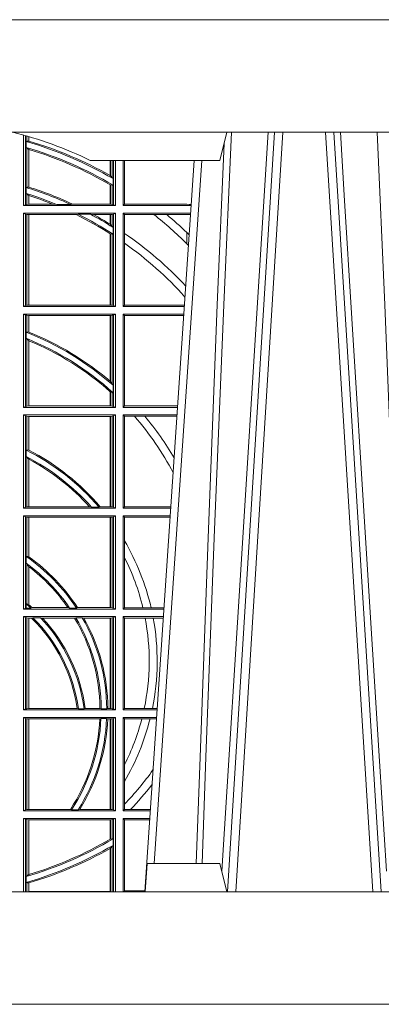
# Model space of a CAD drawing. Units: millimetres. Extents: x 0 to 21000, y 0 to 14850.
# Drawn here: x 3854 to 3983, y 4158 to 4508 of the extents above; entities that cross this region are included whole.
import ezdxf

# ---------------------------------------------------------------- set-up
doc = ezdxf.new("R2010")
doc.units = ezdxf.units.MM
doc.header["$LTSCALE"] = 333.33333
doc.linetypes.add('VERDECKT2', pattern=[4.762499999999999, 3.175, -1.5875])
doc.layers.add('FRW-Rifi ST-B', color=7, linetype='Continuous', lineweight=15)

# ---------------------------------------------------------------- blocks, each defined once
blk = doc.blocks.new('ST-Halbblock_OT_Schacht')
at = {"color": 8, "linetype": 'VERDECKT2', "lineweight": 13, "ltscale": 0.5}
blk.add_line((0.2087000000019259, 0.3500000000000227), (-0.2087000000019543, 0.3500000000000227), dxfattribs=at)
at = {"color": 0, "linetype": 'Continuous', "lineweight": 5}
for p, q in [((0.1092350555238113, 0.3100000000000023), (0.1067417754953794, 0.3000000000000114)), ((0.06054907124268993, 0.3000000000000114), (0.1067417754953794, 0.3000000000000114)), ((0.08080186443675075, 0.05000000000001137), (0.08008505552379575, 0.04000000000002046)), ((0.1067417754953794, 0.05000000000001137), (0.08080186443675075, 0.05000000000001137)), ((0.1092350555238113, 0.04000000000002046), (0.1067417754953794, 0.05000000000001137))]:
    blk.add_line(p, q, dxfattribs=at)
at = {"color": 0, "linetype": 'Continuous', "lineweight": 0}
for p, q in [((0.1261598352521673, 0.3100000000000023), (0.1093799148028438, 0.04000000000002046)), ((0.1123616489423966, 0.04000000000002046), (0.129141569391777, 0.3100000000000023)), ((0.1611084621051759, 0.04000000000002046), (0.1443285416557956, 0.3100000000000023)), ((0.1473102757954052, 0.3100000000000023), (0.1640901962447856, 0.04000000000002046)), ((0.09759864737651469, 0.3000000000000114), (0.07996480235152603, 0.04000000000002046)), ((0.08337528310494235, 0.05000000000001137), (0.1003309033212645, 0.3000000000000114))]:
    blk.add_line(p, q, dxfattribs=at)
at = {"color": 0, "linetype": 'Continuous'}
blk.add_line((0.08008505552379575, 0.04000000000002046), (-0.08011494447617906, 0.04000000000002046), dxfattribs=at)
at = {"color": 8, "linetype": 'Continuous', "lineweight": 13}
blk.add_line((0.2087000000019259, 0), (-0.2087000000019543, 0), dxfattribs=at)
at = {"color": 8, "linetype": 'Continuous', "lineweight": 13, "ltscale": 0.3}
for points in [[(0.1996850674920267, 0.3100000343697502), (-0.1997149445238904, 0.3100000381095356)], [(0.1996850674920267, 0.03999996563027253), (-0.1997149445238904, 0.03999996189048716)]]:
    blk.add_lwpolyline(points, dxfattribs=at)
at = {"color": 0, "linetype": 'Continuous', "lineweight": 0}
for points in [[(0.1004081903137717, 0.05000000000001137), (0.10176466138671, 0.08786198433827508), (0.1047274011047534, 0.1658164248791536), (0.1081039119877119, 0.2486613334173171), (0.1108288592612894, 0.3100000000000023)], [(0.123852377118169, 0.3100000000000023), (0.1197856416422951, 0.2437642555721595), (0.1149159851419768, 0.1658160252892174), (0.1074019034468279, 0.04735237139868786)], [(0.1496102869064657, 0.3100000000000023), (0.1509757981116309, 0.2876334627137567), (0.1536844694053343, 0.2437642555721595), (0.1585541259056527, 0.1658160252892174), (0.1635681873734711, 0.0864437956873303), (0.1660599310193334, 0.04731917584359735)], [(0.1730619207338009, 0.05000000000001137), (0.1717054496608625, 0.08786198433827508), (0.1687427099428191, 0.1658164248791536), (0.1653661990598607, 0.2486613334173171), (0.1626412517862832, 0.3100000000000023)], [(0.1082353560478282, 0.3059904244025802), (0.1057772974316435, 0.2486638964469705), (0.1025151116210736, 0.1658164248791536), (0.09964795341716126, 0.08786198433827508), (0.09833516002555598, 0.05000000000001137)]]:
    blk.add_lwpolyline(points, dxfattribs=at)
at = {"color": 0, "linetype": 'Continuous', "lineweight": 5}
blk.add_arc((-1.494447622008011e-05, 0.1760000000000161), 0.138, 63.96821556055819, 76.17131886879642, dxfattribs=at)
blk = doc.blocks.new('Konus-ST_(Muffe)')
at = {"color": 7, "linetype": 'Continuous', "lineweight": 13}
blk.add_line((0.1834698989393928, -0.03999996563027253), (-0.1834698989393928, -0.03999996563027253), dxfattribs=at)
blk = doc.blocks.new('ST-Halbblock_SeitGitt')
at = {"color": 0, "linetype": 'Continuous', "lineweight": 0}
for p, q in [((0.4368500016630037, 0.2839000008370078), (0.4368500016630321, 0.3089890085145726)), ((0.4376151502133041, 0.308774619126865), (0.4376151502132757, 0.2842313207055724)), ((0.4380884148180542, 0.3086396308329711), (0.4380884148180826, 0.3068185306455291)), ((0.4387080125511034, 0.3068553216125167), (0.4387080125511034, 0.3084601403311353)), ((0.4387692637741907, 0.3068373210097946), (0.4387692637741907, 0.3084422258901611)), ((0.4380884148180826, 0.3068185306455291), (0.4377651564777238, 0.3066920346881545)), ((0.4377651564777238, 0.3046101487542785), (0.4377651564777238, 0.3066920346881545)), ((0.4380884148180826, 0.3042956001426376), (0.4377651564777238, 0.3046101487542785)), ((0.4387080125511034, 0.3068553216125167), (0.4380884148180826, 0.3068185306455291)), ((0.4380884148180826, 0.3042956001426376), (0.4380884148180826, 0.2904696247841514)), ((0.4387080125511034, 0.3038936860229171), (0.4380884148180826, 0.3042956001426376)), ((0.4387080127840761, 0.3038936916603632), (0.4387692622343025, 0.3038752819955164)), ((0.4387080125511034, 0.2904953888918556), (0.4387080125511034, 0.3038936860229171)), ((0.4387692637741907, 0.2904761812950767), (0.4387692637741907, 0.3038752830888427)), ((0.4677307397127208, 0.2999999962713105), (0.4677307397127493, 0.2945687330629028)), ((0.4677919909358081, 0.2999999962713105), (0.4677919909358366, 0.2945340208079017)), ((0.4684115886688573, 0.2939399264122642), (0.4684115886688858, 0.2999999962713105)), ((0.4688848495483739, 0.299999996271282), (0.4688848495483739, 0.2842313207055724)), ((0.4696500018239362, 0.2839000008370078), (0.4696500018239362, 0.299999996271282)), ((0.4723500028252943, 0.2839000008370078), (0.4723500028253227, 0.2999999962713105)), ((0.4727692618966444, 0.2999999962713105), (0.4727692618966444, 0.284389295365969)), ((0.4684115886688573, 0.2939399264122642), (0.4677919909358366, 0.2945340208079017)), ((0.4677307397127493, 0.2912946275736488), (0.4677307397127493, 0.2843992493416465)), ((0.4684115886688573, 0.2911375693346656), (0.4677919909358366, 0.2912589392925895)), ((0.4677919909358366, 0.2912589392925895), (0.4677919909358366, 0.2843992493416465)), ((0.4687348470092161, 0.2935095808769859), (0.4684115886688573, 0.2939399264122642)), ((0.4687348470092161, 0.2911917425061858), (0.4684115886688573, 0.2911375693346656)), ((0.4684115886688573, 0.2843315533663429), (0.4684115886688573, 0.2911375693346656)), ((0.4687348470092161, 0.2935095808769859), (0.4687348470092161, 0.2911917425061858)), ((0.4377651564777238, 0.2903482548262275), (0.4380884148180826, 0.2904696247841514)), ((0.4377651564777238, 0.2882550738121665), (0.4377651564777238, 0.2903482548262275)), ((0.4377651564777238, 0.2882550738121665), (0.4380884148180826, 0.2879327467943824)), ((0.4380884148180826, 0.2904696247841514), (0.4387080125511034, 0.2904953888918556)), ((0.4380884148180826, 0.2879327467943824), (0.4380884148180826, 0.2843315533663429)), ((0.4380884148180826, 0.2879327467943824), (0.4387080125511034, 0.2875167883302367)), ((0.4387080127840761, 0.2904953922820255), (0.4387692622343025, 0.2904761777610361)), ((0.4387080125511034, 0.2843992493416465), (0.4387080125511034, 0.2875167883302367)), ((0.4387692637741907, 0.2843992493416465), (0.4387692637741907, 0.2874971038962997)), ((0.4376151502132757, 0.2842313207055724), (0.4368500016630037, 0.2839000008370078)), ((0.4368500016630037, 0.2839000008370078), (0.4696500018239362, 0.2839000008370078)), ((0.4376151502132757, 0.2842313207055724), (0.4380884148180826, 0.2843315533663429)), ((0.4380884148180826, 0.2843315533663429), (0.4387080125511034, 0.2843992493416465)), ((0.4387080125511034, 0.2843992493416465), (0.4387692637741907, 0.2843992493416465)), ((0.4387692637741907, 0.2843992493416465), (0.4473288893699987, 0.2843992493416465)), ((0.4487685091793878, 0.2842630899812377), (0.4473288893699987, 0.2843992493416465)), ((0.4487685091793878, 0.2842630899812377), (0.4537621378898962, 0.2842630899812377)), ((0.4537621378898962, 0.2842630899812377), (0.4544686950743539, 0.2843992493416465)), ((0.4544686950743539, 0.2843992493416465), (0.4677307397127493, 0.2843992493416465)), ((0.4677307397127493, 0.2843992493416465), (0.4677919909358366, 0.2843992493416465)), ((0.4677919909358366, 0.2843992493416465), (0.4684115886688573, 0.2843315533663429)), ((0.4684115886688573, 0.2843315533663429), (0.4688848495483739, 0.2842313207055724)), ((0.4688848495483739, 0.2842313207055724), (0.4696500018239362, 0.2839000008370078)), ((0.4727692618966444, 0.284389295365969), (0.4723500028252943, 0.2839000008370078)), ((0.4723500028252943, 0.2839000008370078), (0.4965216502204726, 0.2839000008370078)), ((0.4727692618966444, 0.284389295365969), (0.4949499979615553, 0.284389295365969)), ((0.4949499979615553, 0.284389295365969), (0.4957822129130705, 0.2843384004499114)), ((0.4965523864921977, 0.2843531879119894), (0.4957822129130705, 0.2843384004499114)), ((0.4957822129130705, 0.2843384004499114), (0.496548206083844, 0.2842915504090229)), ((0.4368500016630037, 0.2480499974753059), (0.4368500016630037, 0.2811999998356498)), ((0.4368500016630037, 0.2811999998356498), (0.4696500018239362, 0.2811999998356498)), ((0.4376151502132757, 0.2808686799670852), (0.4368500016630037, 0.2811999998356498)), ((0.4376151502132757, 0.2808686799670852), (0.4376151502132757, 0.2483813173438705)), ((0.4376151502132757, 0.2808686799670852), (0.4380884148180826, 0.2807684398557342)), ((0.4380884148180826, 0.2807684398557342), (0.4387080125511034, 0.2807007513310111)), ((0.4380884148180826, 0.2807684398557342), (0.4380884148180826, 0.2484815574552215)), ((0.4387080125511034, 0.2807007513310111), (0.4387692637741907, 0.2807007513310111)), ((0.4387080125511034, 0.2485492459799445), (0.4387080125511034, 0.2807007513310111)), ((0.4387692637741907, 0.2807007513310111), (0.4556304492056711, 0.2807007513310111)), ((0.4387692637741907, 0.2485492459799445), (0.4387692637741907, 0.2807007513310111)), ((0.456304156780277, 0.2808369032408393), (0.4556304492056711, 0.2807007513310111)), ((0.456304156780277, 0.2808369032408393), (0.4606807880103929, 0.2808369032408393)), ((0.4606807880103929, 0.2808369032408393), (0.4618187859654768, 0.2807007513310111)), ((0.4618187859654768, 0.2807007513310111), (0.4677307397127493, 0.2807007513310111)), ((0.4677307397127493, 0.2807007513310111), (0.4677919909358366, 0.2807007513310111)), ((0.4677307397127493, 0.2807007513310111), (0.4677307397127493, 0.2772813222672141)), ((0.4677919909358366, 0.2807007513310111), (0.4684115886688573, 0.2807684398557342)), ((0.4677919909358366, 0.2807007513310111), (0.4677919909358366, 0.2772436819340385)), ((0.4684115886688573, 0.2807684398557342), (0.4688848495483739, 0.2808686799670852)), ((0.4684115886688573, 0.2766144580508865), (0.4684115886688573, 0.2807684398557342)), ((0.4688848495483739, 0.2808686799670852), (0.4696500018239362, 0.2811999998356498)), ((0.4688848495483739, 0.2808686799670852), (0.4688848495483739, 0.2483813173438705)), ((0.4696500018239362, 0.2480499974753059), (0.4696500018239362, 0.2811999998356498)), ((0.4723500028252943, 0.2480499974753059), (0.4723500028252943, 0.2811999998356498)), ((0.4723500028252943, 0.2811999998356498), (0.4963385294542206, 0.2811999998356214)), ((0.4727692618966444, 0.280710697856108), (0.4723500028252943, 0.2811999998356498)), ((0.4727692618966444, 0.280710697856108), (0.4727692618966444, 0.2740236304070152)), ((0.4727692618966444, 0.280710697856108), (0.4832895115018232, 0.280710697856108)), ((0.4832895115018232, 0.280710697856108), (0.4878030955791814, 0.280710697856108)), ((0.4878030955791814, 0.280710697856108), (0.4949499979615553, 0.280710697856108)), ((0.4949499979615553, 0.280710697856108), (0.4957822129130705, 0.2807616002227462)), ((0.4957822129130705, 0.2807616002227462), (0.4963109895714695, 0.2807939415137639)), ((0.4963081112250052, 0.2807515020980702), (0.4957822129130705, 0.2807616002227462)), ((0.4677919909358366, 0.2772436819340385), (0.4684115886688573, 0.2766144580508865)), ((0.4684115886688573, 0.2766144580508865), (0.4687348470092161, 0.2761628187562621)), ((0.4677307397127493, 0.2739352814222968), (0.4677307397127493, 0.2485492459799445)), ((0.4677919909358366, 0.2738964638973869), (0.4684115886688573, 0.2737488231922782)), ((0.4677919909358366, 0.2738964638973869), (0.4677919909358366, 0.2485492459799445)), ((0.4684115886688573, 0.2737488231922782), (0.4687348470092161, 0.2737919471527732)), ((0.4684115886688573, 0.2484815574552215), (0.4684115886688573, 0.2737488231922782)), ((0.4687348470092161, 0.2761628187562621), (0.4687348470092161, 0.2737919471527732)), ((0.4727692618966444, 0.2740236304070152), (0.4727692618966444, 0.2705723948146499)), ((0.4949499979615553, 0.2703750065828956), (0.4949499979615553, 0.2743409953381217)), ((0.4727692618966444, 0.2705723948146499), (0.4727692618966444, 0.2485392994548477)), ((0.4949499979615553, 0.2703750065828956), (0.4955582015437869, 0.269694553552398)), ((0.4380884148180826, 0.2484815574552215), (0.4387080125511034, 0.2485492459799445)), ((0.4387080125511034, 0.2485492459799445), (0.4387692637741907, 0.2485492459799445)), ((0.4387692637741907, 0.2485492459799445), (0.4677307397127493, 0.2485492459799445)), ((0.4677307397127493, 0.2485492459799445), (0.4677919909358366, 0.2485492459799445)), ((0.4677919909358366, 0.2485492459799445), (0.4684115886688573, 0.2484815574552215)), ((0.4727692618966444, 0.2485392994548477), (0.4723500028252943, 0.2480499974753059)), ((0.4727692618966444, 0.2485392994548477), (0.4941233997276129, 0.2485392994548477)), ((0.4376151502132757, 0.2483813173438705), (0.4368500016630037, 0.2480499974753059)), ((0.4368500016630037, 0.2480499974753059), (0.4696500018239362, 0.2480499974753059)), ((0.4368500016630037, 0.2121999978388942), (0.4368500016630037, 0.2453499964739478)), ((0.4368500016630037, 0.2453499964739478), (0.4696500018239362, 0.2453499964739478)), ((0.4376151502132757, 0.2450186766053832), (0.4368500016630037, 0.2453499964739478)), ((0.4376151502132757, 0.2483813173438705), (0.4380884148180826, 0.2484815574552215)), ((0.4376151502132757, 0.2450186766053832), (0.4376151502132757, 0.2125313177074588)), ((0.4376151502132757, 0.2450186766053832), (0.4380884148180826, 0.2449184364940322)), ((0.4684115886688573, 0.2484815574552215), (0.4688848495483739, 0.2483813173438705)), ((0.4684115886688573, 0.2449184364940322), (0.4688848495483739, 0.2450186766053832)), ((0.4688848495483739, 0.2483813173438705), (0.4696500018239362, 0.2480499974753059)), ((0.4688848495483739, 0.2450186766053832), (0.4696500018239362, 0.2453499964739478)), ((0.4688848495483739, 0.2450186766053832), (0.4688848495483739, 0.2125313177074588)), ((0.4696500018239362, 0.2121999978388942), (0.4696500018239362, 0.2453499964739478)), ((0.4723500028252943, 0.2480499974753059), (0.4940902140534718, 0.2480499974753059)), ((0.4723500028252943, 0.2121999978388942), (0.4723500028252943, 0.2453499964739478)), ((0.4723500028252943, 0.2453499964739478), (0.4939070932872198, 0.2453499964739194)), ((0.4727692618966444, 0.2448606944944061), (0.4723500028252943, 0.2453499964739478)), ((0.4380884148180826, 0.2449184364940322), (0.4387080125511034, 0.2448507479693092)), ((0.4380884148180826, 0.2449184364940322), (0.4380884148180826, 0.2390010289217628)), ((0.4387080125511034, 0.2448507479693092), (0.4387692637741907, 0.2448507479693092)), ((0.4387080125511034, 0.2389800704385436), (0.4387080125511034, 0.2448507479693092)), ((0.4387692637741907, 0.2448507479693092), (0.4677307397127493, 0.2448507479693092)), ((0.4387692637741907, 0.2389556027318633), (0.4387692637741907, 0.2448507479693092)), ((0.4677307397127493, 0.2448507479693092), (0.4677919909358366, 0.2448507479693092)), ((0.4677307397127493, 0.2448507479693092), (0.4677307397127493, 0.2214732139672435)), ((0.4677919909358366, 0.2448507479693092), (0.4684115886688573, 0.2449184364940322)), ((0.4677919909358366, 0.2448507479693092), (0.4677919909358366, 0.2214209704960979)), ((0.4684115886688573, 0.220611587848822), (0.4684115886688573, 0.2449184364940322)), ((0.4727692618966444, 0.2448606944944061), (0.4727692618966444, 0.212689299818436)), ((0.4727692618966444, 0.2448606944944061), (0.4938739076130503, 0.2448606944944061)), ((0.4377651564777238, 0.2389009452726043), (0.4380884148180826, 0.2390010289217628)), ((0.4377651564777238, 0.2367512143518127), (0.4377651564777238, 0.2389009452726043)), ((0.4380884148180826, 0.2390010289217628), (0.4387080125511034, 0.2389800704385436)), ((0.4387080127840761, 0.2389800700823628), (0.4387692622343025, 0.2389556009356397)), ((0.4377651564777238, 0.2367512143518127), (0.4380884148180826, 0.236394268211285)), ((0.4380884148180826, 0.236394268211285), (0.4380884148180826, 0.2126315540935195)), ((0.4380884148180826, 0.236394268211285), (0.4387080125511034, 0.2359163171912826)), ((0.4387080125511034, 0.2126992463435329), (0.4387080125511034, 0.2359163171912826)), ((0.4387692637741907, 0.2126992463435329), (0.4387692637741907, 0.2358910522724784)), ((0.4677307377657769, 0.2214732123991894), (0.4677919872160032, 0.2214209720218037)), ((0.4677919909358366, 0.2214209704960979), (0.4684115886688573, 0.220611587848822)), ((0.4684115886688573, 0.220611587848822), (0.4687348470092161, 0.2200481972958244)), ((0.4677307397127493, 0.2177042446400321), (0.4677307397127493, 0.2126992463435329)), ((0.4677919909358366, 0.2176494009162582), (0.4684115886688573, 0.217371483084122)), ((0.4677919909358366, 0.2176494009162582), (0.4677919909358366, 0.2126992463435329)), ((0.4684115886688573, 0.217371483084122), (0.4687348470092161, 0.2173625945414699)), ((0.4684115886688573, 0.2126315540935195), (0.4684115886688573, 0.217371483084122)), ((0.4687348470092161, 0.2200481972958244), (0.4687348470092161, 0.2173625945414699)), ((0.4376151502132757, 0.2125313177074588), (0.4368500016630037, 0.2121999978388942)), ((0.4368500016630037, 0.2121999978388942), (0.4696500018239362, 0.2121999978388942)), ((0.4376151502132757, 0.2125313177074588), (0.4380884148180826, 0.2126315540935195)), ((0.4380884148180826, 0.2126315540935195), (0.4387080125511034, 0.2126992463435329)), ((0.4387080125511034, 0.2126992463435329), (0.4387692637741907, 0.2126992463435329)), ((0.4387692637741907, 0.2126992463435329), (0.4677307397127493, 0.2126992463435329)), ((0.4677307397127493, 0.2126992463435329), (0.4677919909358366, 0.2126992463435329)), ((0.4677919909358366, 0.2126992463435329), (0.4684115886688573, 0.2126315540935195)), ((0.4684115886688573, 0.2126315540935195), (0.4688848495483739, 0.2125313177074588)), ((0.4688848495483739, 0.2125313177074588), (0.4696500018239362, 0.2121999978388942)), ((0.4727692618966444, 0.212689299818436), (0.4723500028252943, 0.2121999978388942)), ((0.4723500028252943, 0.2121999978388942), (0.4916587781391115, 0.2121999978388658)), ((0.4727692618966444, 0.212689299818436), (0.4916919638132242, 0.2126892998184076)), ((0.4368500016630037, 0.1763499977368213), (0.4368500016630037, 0.2094999968375362)), ((0.4368500016630037, 0.2094999968375362), (0.4696500018239362, 0.2094999968375362)), ((0.4376151502132757, 0.2091686769689716), (0.4368500016630037, 0.2094999968375362)), ((0.4376151502132757, 0.2091686769689716), (0.4376151502132757, 0.1766813171397246)), ((0.4376151502132757, 0.2091686769689716), (0.4380884148180826, 0.2090684405829109)), ((0.4380884148180826, 0.2090684405829109), (0.4387080125511034, 0.2090007483328975)), ((0.4380884148180826, 0.2090684405829109), (0.4380884148180826, 0.1971049967523015)), ((0.4387080125511034, 0.2090007483328975), (0.4387692637741907, 0.2090007483328975)), ((0.4387080125511034, 0.1970223418738044), (0.4387080125511034, 0.2090007483328975)), ((0.4387692637741907, 0.2090007483328975), (0.4677307397127493, 0.2090007483328975)), ((0.4387692637741907, 0.1969907067085899), (0.4387692637741907, 0.2090007483328975)), ((0.4677307397127493, 0.2090007483328975), (0.4677919909358366, 0.2090007483328975)), ((0.4677307397127493, 0.2090007483328975), (0.4677307397127493, 0.1768492475220285)), ((0.4677919909358366, 0.2090007483328975), (0.4684115886688573, 0.2090684405829109)), ((0.4677919909358366, 0.2090007483328975), (0.4677919909358366, 0.1768492475220285)), ((0.4684115886688573, 0.2090684405829109), (0.4688848495483739, 0.2091686769689716)), ((0.4684115886688573, 0.1767815555048458), (0.4684115886688573, 0.2090684405829109)), ((0.4688848495483739, 0.2091686769689716), (0.4696500018239362, 0.2094999968375362)), ((0.4688848495483739, 0.2091686769689716), (0.4688848495483739, 0.1766813171397246)), ((0.4696500018239362, 0.1763499977368213), (0.4696500018239362, 0.2094999968375362)), ((0.4723500028252943, 0.1763499977368213), (0.4723500028252943, 0.2094999968375362)), ((0.4723500028252943, 0.2094999968375362), (0.4914756573728596, 0.2094999968375362)), ((0.4727692618966444, 0.2090106985832847), (0.4723500028252943, 0.2094999968375362)), ((0.4727692618966444, 0.2090106985832847), (0.4727692618966444, 0.1768392986686251)), ((0.4727692618966444, 0.2090106985832847), (0.4763423368335111, 0.2090106985832847)), ((0.4763423368335111, 0.2090106985832847), (0.4800812765956266, 0.2090106985832847)), ((0.4800812765956266, 0.2090106985832847), (0.491442471951359, 0.2090106985832563)), ((0.4380884148180826, 0.1971049967523015), (0.4377651564777238, 0.1970319438095487)), ((0.4377651564777238, 0.1947859364862836), (0.4377651564777238, 0.1970319438095487)), ((0.4387080125511034, 0.1970223418738044), (0.4380884148180826, 0.1971049967523015)), ((0.4387080127840761, 0.1970223410674521), (0.4387692622343025, 0.196990707550242)), ((0.4380884148180826, 0.1943789820487893), (0.4377651564777238, 0.1947859364862836)), ((0.4380884148180826, 0.1943789820487893), (0.4380884148180826, 0.1767815555048458)), ((0.4387080125511034, 0.1938126559670366), (0.4380884148180826, 0.1943789820487893)), ((0.4387080125511034, 0.1768492475220285), (0.4387080125511034, 0.1938126559670366)), ((0.4387080127840761, 0.193812655323427), (0.4387692622343025, 0.1937796073007689)), ((0.4387692637741907, 0.1768492475220285), (0.4387692637741907, 0.1937796070541538)), ((0.4376151502132757, 0.1766813171397246), (0.4368500016630037, 0.1763499977368213)), ((0.4368500016630037, 0.1763499977368213), (0.4696500018239362, 0.1763499977368213)), ((0.4376151502132757, 0.1766813171397246), (0.4380884148180826, 0.1767815555048458)), ((0.4380884148180826, 0.1767815555048458), (0.4387080125511034, 0.1768492475220285)), ((0.4387080125511034, 0.1768492475220285), (0.4387692637741907, 0.1768492475220285)), ((0.4387692637741907, 0.1768492475220285), (0.4603897981345995, 0.1768492475220285)), ((0.4603897981345995, 0.1768492475220285), (0.4610776357353075, 0.1767130885108656)), ((0.4610776357353075, 0.1767130885108656), (0.4637375712395055, 0.1767130885108656)), ((0.4641733780503614, 0.1768492475220285), (0.4637375712395055, 0.1767130885108656)), ((0.4641733780503614, 0.1768492475220285), (0.4677307397127493, 0.1768492475220285)), ((0.4677307397127493, 0.1768492475220285), (0.4677919909358366, 0.1768492475220285)), ((0.4677919909358366, 0.1768492475220285), (0.4684115886688573, 0.1767815555048458)), ((0.4684115886688573, 0.1767815555048458), (0.4688848495483739, 0.1766813171397246)), ((0.4688848495483739, 0.1766813171397246), (0.4696500018239362, 0.1763499977368213)), ((0.4727692618966444, 0.1768392986686251), (0.4723500028252943, 0.1763499977368213)), ((0.4723500028252943, 0.1763499977368213), (0.4892273421931463, 0.1763499977368213)), ((0.4727692618966444, 0.1768392986686251), (0.4892605277962616, 0.1768392986686251)), ((0.4368500016630037, 0.1736499976667858), (0.4368500016630037, 0.1404999985660709)), ((0.4368500016630037, 0.1736499976667858), (0.4696500018239362, 0.1736499976667858)), ((0.4376151502132757, 0.1733186782638825), (0.4368500016630037, 0.1736499976667858)), ((0.4376151502132757, 0.1408313184346355), (0.4376151502132757, 0.1733186782638825)), ((0.4376151502132757, 0.1733186782638825), (0.4380884148180826, 0.1732184398987613)), ((0.4380884148180826, 0.1732184398987613), (0.4387080125511034, 0.1731507478815786)), ((0.4380884148180826, 0.159268847417394), (0.4380884148180826, 0.1732184398987613)), ((0.4387080125511034, 0.1731507478815786), (0.4387692637741907, 0.1731507478815786)), ((0.4387080125511034, 0.1731507478815786), (0.4387080125511034, 0.1590886178727544)), ((0.4387692637741907, 0.1731507478815786), (0.4677307397127493, 0.1731507478815786)), ((0.4387692637741907, 0.1731507478815786), (0.4387692637741907, 0.1590451344217456)), ((0.4677307397127493, 0.1731507478815786), (0.4677919909358366, 0.1731507478815786)), ((0.4677307397127493, 0.1409992470707095), (0.4677307397127493, 0.1731507478815786)), ((0.4677919909358366, 0.1731507478815786), (0.4684115886688573, 0.1732184398987613)), ((0.4677919909358366, 0.1409992470707095), (0.4677919909358366, 0.1731507478815786)), ((0.4684115886688573, 0.1732184398987613), (0.4688848495483739, 0.1733186782638825)), ((0.4684115886688573, 0.1732184398987613), (0.4684115886688573, 0.1409315548206962)), ((0.4688848495483739, 0.1733186782638825), (0.4696500018239362, 0.1736499976667858)), ((0.4688848495483739, 0.1408313184346355), (0.4688848495483739, 0.1733186782638825)), ((0.4696500018239362, 0.1736499976667858), (0.4696500018239362, 0.1404999985660709)), ((0.4723500028252943, 0.1736499976667858), (0.4723500028252943, 0.1404999985660709)), ((0.4723500028252943, 0.1736499976667858), (0.4890442214900759, 0.1736499976667858)), ((0.4727692618966444, 0.1731606967349819), (0.4723500028252943, 0.1736499976667858)), ((0.4727692618966444, 0.1647936503703988), (0.4727692618966444, 0.1731606967349819)), ((0.4727692618966444, 0.1731606967349819), (0.4890110358869606, 0.1731606967349819)), ((0.4727692618966444, 0.158878209751407), (0.4727692618966444, 0.1647936503703988)), ((0.4377651564777238, 0.1592361188794769), (0.4380884148180826, 0.159268847417394)), ((0.4377651564777238, 0.156788074162165), (0.4377651564777238, 0.1592361188794769)), ((0.4380884148180826, 0.159268847417394), (0.4387080125511034, 0.1590886178727544)), ((0.4727692618966444, 0.1409892968203224), (0.4727692618966444, 0.158878209751407)), ((0.4377651564777238, 0.156788074162165), (0.4380884148180826, 0.1562914221848644)), ((0.4380884148180826, 0.1423344469930328), (0.4380884148180826, 0.1562914221848644)), ((0.4380884148180826, 0.1562914221848644), (0.4387080125511034, 0.1555685053880609)), ((0.4387080125511034, 0.1555685053880609), (0.4387080125511034, 0.1420818574096359)), ((0.4387692637741907, 0.1555220230783618), (0.4387692637741907, 0.1420291929806865)), ((0.4376151502132757, 0.1408313184346355), (0.4368500016630037, 0.1404999985660709)), ((0.4368500016630037, 0.1404999985660709), (0.4696500018239362, 0.1404999985660709)), ((0.4376151502132757, 0.1408313184346355), (0.4377651564777238, 0.1408630877103008)), ((0.4380884148180826, 0.1423344469930328), (0.4377651564777238, 0.1423298239077724)), ((0.4377651564777238, 0.1408630877103008), (0.4377651564777238, 0.1423298239077724)), ((0.4394592098892076, 0.1408630877103008), (0.4377651564777238, 0.1408630877103008)), ((0.4387080125511034, 0.1420818574096359), (0.4380884148180826, 0.1423344469930328)), ((0.4394592098892076, 0.1408630877103008), (0.4399343222380026, 0.1409992470707095)), ((0.4399343222380026, 0.1409992470707095), (0.4526697970927103, 0.1409992470707095)), ((0.4526697970927103, 0.1409992470707095), (0.4532726533711298, 0.1408630877103008)), ((0.4556774251163347, 0.1408630877103008), (0.4532726533711298, 0.1408630877103008)), ((0.4560895018279894, 0.1409992470707095), (0.4556774251163347, 0.1408630877103008)), ((0.4560895018279894, 0.1409992470707095), (0.4677307397127493, 0.1409992470707095)), ((0.4677307397127493, 0.1409992470707095), (0.4677919909358366, 0.1409992470707095)), ((0.4677919909358366, 0.1409992470707095), (0.4684115886688573, 0.1409315548206962)), ((0.4684115886688573, 0.1409315548206962), (0.4688848495483739, 0.1408313184346355)), ((0.4688848495483739, 0.1408313184346355), (0.4696500018239362, 0.1404999985660709)), ((0.4727692618966444, 0.1409892968203224), (0.4723500028252943, 0.1404999985660709)), ((0.4723500028252943, 0.1404999985660709), (0.4867959063103626, 0.1404999985660709)), ((0.4727692618966444, 0.1409892968203224), (0.4793396160006864, 0.1409892968203224)), ((0.4793396160006864, 0.1409892968203224), (0.4822561159730299, 0.1409892968203224)), ((0.4822561159730299, 0.1409892968203224), (0.4868290917318632, 0.1409892968202939)), ((0.4368500016630037, 0.1377999975647128), (0.4368500016630037, 0.1046499989296592)), ((0.4368500016630037, 0.1377999975647128), (0.4696500018239362, 0.1377999975647128)), ((0.4376151502132757, 0.1374686776961482), (0.4368500016630037, 0.1377999975647128)), ((0.4376151502132757, 0.1049813187982238), (0.4376151502132757, 0.1374686776961482)), ((0.4376151502132757, 0.1374686776961482), (0.4380884148180826, 0.1373684413100875)), ((0.4380884148180826, 0.1373684413100875), (0.4387080125511034, 0.1373007490600742)), ((0.4380884148180826, 0.1050815589095748), (0.4380884148180826, 0.1373684413100875)), ((0.4387080125511034, 0.1373007490600742), (0.4387692637741907, 0.1373007490600742)), ((0.4387080125511034, 0.1373007490600742), (0.4387080125511034, 0.1051492474342979)), ((0.4387692637741907, 0.1373007490600742), (0.4397139228880746, 0.1373007490600742)), ((0.4387692637741907, 0.1373007490600742), (0.4387692637741907, 0.1051492474342979)), ((0.4401728302240713, 0.137436908420483), (0.4397139228880746, 0.1373007490600742)), ((0.4429634302854879, 0.137436908420483), (0.4401728302240713, 0.137436908420483)), ((0.4429634302854879, 0.137436908420483), (0.4436638705432756, 0.1373007490600742)), ((0.4436638705432756, 0.1373007490600742), (0.4550491921604021, 0.1373007490600742)), ((0.4550491921604021, 0.1373007490600742), (0.4554563775658949, 0.137436908420483)), ((0.457770323008333, 0.137436908420483), (0.4554563775658949, 0.137436908420483)), ((0.4583295673132284, 0.1373007490600742), (0.457770323008333, 0.137436908420483)), ((0.4583295673132284, 0.1373007490600742), (0.4677307397127493, 0.1373007490600742)), ((0.4677307397127493, 0.1373007490600742), (0.4677919909358366, 0.1373007490600742)), ((0.4677307397127493, 0.1051492474342979), (0.4677307397127493, 0.1373007490600742)), ((0.4677919909358366, 0.1373007490600742), (0.4684115886688573, 0.1373684413100875)), ((0.4677919909358366, 0.1051492474342979), (0.4677919909358366, 0.1373007490600742)), ((0.4684115886688573, 0.1373684413100875), (0.4688848495483739, 0.1374686776961482)), ((0.4684115886688573, 0.1373684413100875), (0.4684115886688573, 0.1050815589095748)), ((0.4688848495483739, 0.1374686776961482), (0.4696500018239362, 0.1377999975647128)), ((0.4688848495483739, 0.1049813187982238), (0.4688848495483739, 0.1374686776961482)), ((0.4696500018239362, 0.1377999975647128), (0.4696500018239362, 0.1046499989296592)), ((0.4723500028252943, 0.1377999975647128), (0.4723500028252943, 0.1046499989296592)), ((0.4723500028252943, 0.1377999975647128), (0.4866127855441391, 0.1377999975647128)), ((0.4727692618966444, 0.1373106955851711), (0.4723500028252943, 0.1377999975647128)), ((0.4727692618966444, 0.105139300909201), (0.4727692618966444, 0.1373106955851711)), ((0.4727692618966444, 0.1373106955851711), (0.4801308304071767, 0.1373106955851711)), ((0.4801308304071767, 0.1373106955851711), (0.4830195471644743, 0.1373106955851711)), ((0.4830195471644743, 0.1373106955851711), (0.4865795998699696, 0.1373106955851711)), ((0.4376151502132757, 0.1049813187982238), (0.4380884148180826, 0.1050815589095748)), ((0.4380884148180826, 0.1050815589095748), (0.4387080125511034, 0.1051492474342979)), ((0.4387080125511034, 0.1051492474342979), (0.4387692637741907, 0.1051492474342979)), ((0.4387692637741907, 0.1051492474342979), (0.4559904985130174, 0.1051492474342979)), ((0.4564339458942754, 0.1050130880738891), (0.4559904985130174, 0.1051492474342979)), ((0.458453317731653, 0.1050130880738891), (0.4564339458942754, 0.1050130880738891)), ((0.458453317731653, 0.1050130880738891), (0.4588580816984518, 0.1051492474342979)), ((0.4588580816984518, 0.1051492474342979), (0.4640771463513715, 0.1051492474342979)), ((0.4640771463513715, 0.1051492474342979), (0.4644979625940664, 0.1050130880738891)), ((0.4664980188012464, 0.1050130880738891), (0.4644979625940664, 0.1050130880738891)), ((0.4669164136052473, 0.1051492474342979), (0.4664980188012464, 0.1050130880738891)), ((0.4669164136052473, 0.1051492474342979), (0.4677307397127493, 0.1051492474342979)), ((0.4677307397127493, 0.1051492474342979), (0.4677919909358366, 0.1051492474342979)), ((0.4677919909358366, 0.1051492474342979), (0.4684115886688573, 0.1050815589095748)), ((0.4684115886688573, 0.1050815589095748), (0.4688848495483739, 0.1049813187982238)), ((0.4727692618966444, 0.105139300909201), (0.4723500028252943, 0.1046499989296592)), ((0.4727692618966444, 0.105139300909201), (0.4798190757632597, 0.105139300909201)), ((0.4798190757632597, 0.105139300909201), (0.4827186778188093, 0.105139300909201)), ((0.4827186778188093, 0.105139300909201), (0.4843976560701719, 0.105139300909201)), ((0.4376151502132757, 0.1049813187982238), (0.4368500016630037, 0.1046499989296592)), ((0.4368500016630037, 0.1046499989296592), (0.4696500018239362, 0.1046499989296592)), ((0.4368500016630037, 0.1019499979283012), (0.4368500016630037, 0.06879999556795724)), ((0.4368500016630037, 0.1019499979283012), (0.4696500018239362, 0.1019499979283012)), ((0.4376151502132757, 0.1016186780597366), (0.4368500016630037, 0.1019499979283012)), ((0.4376151502132757, 0.06913131543652185), (0.4376151502132757, 0.1016186780597366)), ((0.4376151502132757, 0.1016186780597366), (0.4380884148180826, 0.1015184379483856)), ((0.4380884148180826, 0.1015184379483856), (0.4387080125511034, 0.1014507494236625)), ((0.4380884148180826, 0.06923155554787286), (0.4380884148180826, 0.1015184379483856)), ((0.4640078485012396, 0.1014507494236625), (0.4644341856241567, 0.1015869087840713)), ((0.4664361640811308, 0.1015869087840713), (0.4644341856241567, 0.1015869087840713)), ((0.4668500512838705, 0.1014507494236625), (0.4664361640811308, 0.1015869087840713)), ((0.4677919909358366, 0.1014507494236625), (0.4684115886688573, 0.1015184379483856)), ((0.4684115886688573, 0.1015184379483856), (0.4688848495483739, 0.1016186780597366)), ((0.4684115886688573, 0.1015184379483856), (0.4684115886688573, 0.06923155554787286)), ((0.4688848495483739, 0.1049813187982238), (0.4696500018239362, 0.1046499989296592)), ((0.4688848495483739, 0.1016186780597366), (0.4696500018239362, 0.1019499979283012)), ((0.4688848495483739, 0.06913131543652185), (0.4688848495483739, 0.1016186780597366)), ((0.4696500018239362, 0.1019499979283012), (0.4696500018239362, 0.06879999556795724)), ((0.4723500028252943, 0.1046499989296592), (0.4843644703960024, 0.1046499989296592)), ((0.4723500028252943, 0.1019499979283012), (0.4723500028252943, 0.06879999556795724)), ((0.4723500028252943, 0.1019499979283012), (0.4841813496297505, 0.1019499979283012)), ((0.4727692618966444, 0.1014606959487594), (0.4723500028252943, 0.1019499979283012)), ((0.4387080125511034, 0.1014507494236625), (0.4387692637741907, 0.1014507494236625)), ((0.4387080125511034, 0.1014507494236625), (0.4387080125511034, 0.06929924407259591)), ((0.4387692637741907, 0.1014507494236625), (0.4640078485012396, 0.1014507494236625)), ((0.4387692637741907, 0.1014507494236625), (0.4387692637741907, 0.06929924407259591)), ((0.4668500512838705, 0.1014507494236625), (0.4677307397127493, 0.1014507494236625)), ((0.4677307397127493, 0.1014507494236625), (0.4677919909358366, 0.1014507494236625)), ((0.4677307397127493, 0.06929924407259591), (0.4677307397127493, 0.1014507494236625)), ((0.4677919909358366, 0.06929924407259591), (0.4677919909358366, 0.1014507494236625)), ((0.4727692618966444, 0.08512178876654275), (0.4727692618966444, 0.1014606959487594)), ((0.4727692618966444, 0.1014606959487594), (0.4789525508880956, 0.1014606959487594)), ((0.4789525508880956, 0.1014606959487594), (0.481882841885124, 0.1014606959487594)), ((0.481882841885124, 0.1014606959487594), (0.4841481639556093, 0.1014606959487594)), ((0.4727692618966444, 0.0792063481475509), (0.4727692618966444, 0.08512178876654275)), ((0.4727692618966444, 0.07112532177225717), (0.4727692618966444, 0.0792063481475509)), ((0.4727692618966444, 0.06928929754749902), (0.4727692618966444, 0.07112532177225717)), ((0.4376151502132757, 0.06913131543652185), (0.4368500016630037, 0.06879999556795724)), ((0.4368500016630037, 0.06879999556795724), (0.4696500018239362, 0.06879999556795724)), ((0.4376151502132757, 0.06913131543652185), (0.4380884148180826, 0.06923155554787286)), ((0.4380884148180826, 0.06923155554787286), (0.4387080125511034, 0.06929924407259591)), ((0.4387080125511034, 0.06929924407259591), (0.4387692637741907, 0.06929924407259591)), ((0.4387692637741907, 0.06929924407259591), (0.4535463355481966, 0.06929924407259591)), ((0.4535463355481966, 0.06929924407259591), (0.4539588071406229, 0.06916309216276773)), ((0.4563342943787916, 0.06916309216276773), (0.4539588071406229, 0.06916309216276773)), ((0.4569133982062681, 0.06929924407259591), (0.4563342943787916, 0.06916309216276773)), ((0.4569133982062681, 0.06929924407259591), (0.4677307397127493, 0.06929924407259591)), ((0.4677307397127493, 0.06929924407259591), (0.4677919909358366, 0.06929924407259591)), ((0.4677919909358366, 0.06929924407259591), (0.4684115886688573, 0.06923155554787286)), ((0.4684115886688573, 0.06923155554787286), (0.4688848495483739, 0.06913131543652185)), ((0.4688848495483739, 0.06913131543652185), (0.4696500018239362, 0.06879999556795724)), ((0.4727692618966444, 0.06928929754749902), (0.4723500028252943, 0.06879999556795724)), ((0.4723500028252943, 0.06879999556795724), (0.4819330342290016, 0.06879999556795724)), ((0.4727692618966444, 0.06928929754749902), (0.4749439746141775, 0.06928929754749902)), ((0.4749439746141775, 0.06928929754749902), (0.4819662199031143, 0.06928929754749902)), ((0.4368500016630037, 0.06609999456659921), (0.4696500018239362, 0.06609999456659921)), ((0.4368500016630037, 0.06609999456659921), (0.4368500016630037, 0.03999999627131956)), ((0.4376151502132757, 0.0657686746980346), (0.4368500016630037, 0.06609999456659921)), ((0.4376151502132757, 0.03999999627131956), (0.4376151502132757, 0.0657686746980346)), ((0.4376151502132757, 0.0657686746980346), (0.4380884148180826, 0.06566844203726419)), ((0.4380884148180826, 0.06566844203726419), (0.4387080125511034, 0.06560074606196054)), ((0.4380884148180826, 0.04570439526096948), (0.4380884148180826, 0.06566844203726419)), ((0.4387080125511034, 0.06560074606196054), (0.4387692637741907, 0.06560074606196054)), ((0.4387080125511034, 0.06560074606196054), (0.4387080125511034, 0.04610630938068994)), ((0.4387692637741907, 0.06560074606196054), (0.4677307397127493, 0.06560074606196054)), ((0.4387692637741907, 0.06560074606196054), (0.4387692637741907, 0.04612471231476434)), ((0.4677307397127493, 0.06560074606196054), (0.4677919909358366, 0.06560074606196054)), ((0.4677307397127493, 0.05870536782995828), (0.4677307397127493, 0.06560074606196054)), ((0.4677919909358366, 0.06560074606196054), (0.4684115886688573, 0.06566844203726419)), ((0.4677919909358366, 0.05874105611101754), (0.4677919909358366, 0.06560074606196054)), ((0.4684115886688573, 0.06566844203726419), (0.4688848495483739, 0.0657686746980346)), ((0.4684115886688573, 0.06566844203726419), (0.4684115886688573, 0.05886242606894143)), ((0.4688848495483739, 0.0657686746980346), (0.4696500018239362, 0.06609999456659921)), ((0.4688848495483739, 0.03999999627131956), (0.4688848495483739, 0.0657686746980346)), ((0.4696500018239362, 0.06609999456659921), (0.4696500018239362, 0.03999999627131956)), ((0.4723500028252943, 0.06609999456659921), (0.4817499134627496, 0.06609999456659921)), ((0.4723500028252943, 0.06609999456659921), (0.4723500028252943, 0.03999999627131956)), ((0.4727692618966444, 0.06561070003763803), (0.4723500028252943, 0.06609999456659921)), ((0.4727692618966444, 0.0403455949689544), (0.4727692618966444, 0.06561070003763803)), ((0.4727692618966444, 0.06561070003763803), (0.4817167282938897, 0.0656107000376096)), ((0.4677919909358366, 0.05874105611101754), (0.4684115886688573, 0.05886242606894143)), ((0.4677919909358366, 0.05546597459570535), (0.4684115886688573, 0.05606006899134286)), ((0.4684115886688573, 0.05886242606894143), (0.4687348470092161, 0.0588082528974212)), ((0.4684115886688573, 0.05606006899134286), (0.4687348470092161, 0.05649041452662118)), ((0.4684115886688573, 0.05606006899134286), (0.4684115886688573, 0.03999999627131956)), ((0.4687348470092161, 0.0588082528974212), (0.4687348470092161, 0.05649041452662118)), ((0.4677307397127493, 0.0401256687308944), (0.4677307397127493, 0.05543126234070428)), ((0.4677919909358366, 0.03999999233738549), (0.4677919909358366, 0.05546597459570535)), ((0.4377651564777238, 0.04538984664932855), (0.4380884148180826, 0.04570439526096948)), ((0.4380884148180826, 0.04570439526096948), (0.4387080125511034, 0.04610630938068994)), ((0.4387692622343025, 0.04612471340806223), (0.4387080127840761, 0.04610630374321545)), ((0.4377651564777238, 0.04330796071545251), (0.4377651564777238, 0.04538984664932855)), ((0.4377651564777238, 0.04330796071545251), (0.4380884148180826, 0.04318146475807794)), ((0.4380884148180826, 0.03999999627131956), (0.4380884148180826, 0.04318146475807794)), ((0.4380884148180826, 0.04318146475807794), (0.4387080125511034, 0.04314467379109033)), ((0.4387080125511034, 0.04314467379109033), (0.4387080125511034, 0.03999999233738549)), ((0.4387692637741907, 0.04316267439381249), (0.4387692637741907, 0.0401256687308944)), ((0.4387692637741907, 0.0401256687308944), (0.4677307397127493, 0.0401256687308944)), ((0.4725692672517994, 0.03999999627131956), (0.4727692618966444, 0.04019999572292932)), ((0.4727692618966444, 0.04019999572292932), (0.4727692618966444, 0.0403455949689544)), ((0.4727692618966444, 0.0403455949689544), (0.4800031861888385, 0.04034559496892598)), ((0.4799933112867336, 0.04019999572292932), (0.4727692618966444, 0.04019999572292932))]:
    blk.add_line(p, q, dxfattribs=at)
for points in [[(0.4387080125511034, 0.3068553216125167), (0.4387156680226667, 0.3068530715371764), (0.4387233272195203, 0.3068508214618362), (0.4387309826910837, 0.3068485713864959), (0.438738638162647, 0.3068463213111556), (0.4387462936342104, 0.3068440712358154), (0.4387539491057737, 0.3068418211604751), (0.4387616083026273, 0.3068395710851348), (0.4387692637741907, 0.3068373210097946)], [(0.4677307397127493, 0.2945687330629028), (0.4677383914590223, 0.2945643968249954), (0.4677460506558759, 0.2945600605870879), (0.4677537098527296, 0.2945557168985999), (0.4677613615990026, 0.2945513806606925), (0.4677690207958562, 0.2945470444227851), (0.4677766799927099, 0.2945427007342971), (0.4677843317389829, 0.2945383570458091), (0.4677919909358366, 0.2945340208079017)], [(0.4677307397127493, 0.2912946275736488), (0.4677383914590223, 0.2912901721264518), (0.4677460506558759, 0.2912857092286742), (0.4677537098527296, 0.2912812463308967), (0.4677613615990026, 0.2912767908836997), (0.4677690207958562, 0.2912723279859222), (0.4677766799927099, 0.2912678650881446), (0.4677843317389829, 0.2912634021903671), (0.4677919909358366, 0.2912589392925895)], [(0.4387692637741907, 0.2874971038962997), (0.4387616083026273, 0.2874995625878967), (0.4387539491057737, 0.2875020287300742), (0.4387462936342104, 0.2875044874216712), (0.438738638162647, 0.2875069461132682), (0.4387309826910837, 0.2875094122554458), (0.4387233272195203, 0.2875118709470428), (0.4387156680226667, 0.2875143296386398), (0.4387080125511034, 0.2875167883302367)], [(0.4677919909358366, 0.2772436819340385), (0.4677843317389829, 0.2772483832503951), (0.4677766799927099, 0.2772530920173324), (0.4677690207958562, 0.2772578007842696), (0.4677613615990026, 0.2772625021006263), (0.4677537098527296, 0.2772672108675636), (0.4677460506558759, 0.2772719121839202), (0.4677383914590223, 0.2772766135002769), (0.4677307397127493, 0.2772813222672141)], [(0.4677919909358366, 0.2738964638973869), (0.4677843317389829, 0.2739013142253555), (0.4677766799927099, 0.2739061720039047), (0.4677690207958562, 0.2739110223318733), (0.4677613615990026, 0.2739158726598419), (0.4677537098527296, 0.273920730438391), (0.4677460506558759, 0.2739255807663596), (0.4677383914590223, 0.2739304310943282), (0.4677307397127493, 0.2739352814222968)], [(0.4949499979615553, 0.2743409953381217), (0.4958217683889075, 0.2735806815987019)], [(0.4387692637741907, 0.2358910522724784), (0.4387616083026273, 0.2358942113186515), (0.438753952831064, 0.2358973703648246), (0.4387462973595007, 0.2359005294109977), (0.438738638162647, 0.2359036884571708), (0.4387309826910837, 0.2359068475033439), (0.4387233272195203, 0.235910006549517), (0.4387156680226667, 0.2359131618703998), (0.4387080125511034, 0.2359163171912826)], [(0.4677919909358366, 0.2176494009162582), (0.4677843317389829, 0.2176562591756976), (0.4677766799927099, 0.2176631137098468), (0.4677690207958562, 0.2176699719692863), (0.4677613690495832, 0.2176768265034354), (0.4677537098527296, 0.2176836810375846), (0.4677460506558759, 0.2176905355717338), (0.4677383989096029, 0.217697390105883), (0.4677307397127493, 0.2177042446400321)], [(0.4677919909358366, 0.05874105611101754), (0.4677843317389829, 0.05873659321323998), (0.4677766799927099, 0.05873213031546243), (0.4677690207958562, 0.05872766741768487), (0.4677613615990026, 0.05872320451990731), (0.4677537098527296, 0.05871874907271035), (0.4677460506558759, 0.05871428617493279), (0.4677383914590223, 0.05870982327715524), (0.4677307397127493, 0.05870536782995828)], [(0.4677919909358366, 0.05546597459570535), (0.4677843317389829, 0.05546163835779794), (0.4677766799927099, 0.05545729466930993), (0.4677690207958562, 0.05545295098082192), (0.4677613615990026, 0.05544861474291451), (0.4677537098527296, 0.05544427850500711), (0.4677460506558759, 0.0554399348165191), (0.4677383914590223, 0.05543559857861169), (0.4677307397127493, 0.05543126234070428)], [(0.4387692637741907, 0.04316267439381249), (0.4387616083026273, 0.04316042431847222), (0.4387539491057737, 0.04315817424313195), (0.4387462936342104, 0.04315592416779168), (0.438738638162647, 0.04315367409245141), (0.4387309826910837, 0.04315142401711114), (0.4387233272195203, 0.04314917394177087), (0.4387156680226667, 0.0431469238664306), (0.4387080125511034, 0.04314467379109033)]]:
    blk.add_lwpolyline(points, dxfattribs=at)
for centre, radius, start, end in [((0.4000000000000341, 0.1749999977018035), 0.1370000000000011, 59.88652499297851, 73.99876530989424), ((0.4000000000000341, 0.1749999977018035), 0.1350000000000001, 59.39297178597916, 73.75519927666241), ((0.4000000000000341, 0.1749999977018035), 0.1374195608716612, 60.47024285323736, 73.61302818060297), ((0.4000000000000341, 0.1749999977018035), 0.1345804391283391, 59.78320483761597, 73.25725488441682), ((0.4000000000000341, 0.1669999977017937), 0.1289999999999997, 65.36975080371936, 72.97714512788052), ((0.4000000000000341, 0.1669999977017937), 0.1270000000000009, 67.41807789759216, 72.70068675001957), ((0.4000000000000341, 0.1669999977017937), 0.1294195608716611, 65.1105293772778, 72.56866526284114), ((0.4000000000000341, 0.1669999977017937), 0.1265804391283389, 68.04343183958494, 72.16471401191033), ((0.4000000000000341, 0.1669999977017937), 0.1265804391283388, 57.65062208836186, 63.92884937900976), ((0.4000000000000341, 0.1669999977017937), 0.1269999999999999, 57.23332310504786, 63.68283027870361), ((0.4000000000000341, 0.1669999977017937), 0.1289999999999998, 57.80325173236984, 61.94014387067165), ((0.4000000000000341, 0.1669999977017937), 0.1294195608716611, 58.44328170481818, 61.46719628388532), ((0.4000000000000341, 0.1749999977018035), 0.134580439128339, 45.12794486618558, 51.76540769793496), ((0.4000000000000341, 0.1749999977018035), 0.1374195608716611, 46.29466957039132, 50.28704518104124), ((0.4000000000000341, 0.1669999977017937), 0.129419560871661, 43.04355042873679, 55.78678935108346), ((0.4000000000000341, 0.1669999977017937), 0.1265804391283389, 41.82984693900566, 54.90838414691205), ((0.4000000000000341, 0.1419999977017881), 0.1039999999999998, 48.63053843816459, 68.7076705035603), ((0.4000000000000341, 0.1419999977017881), 0.1044195608716609, 49.56083361845992, 68.20520285091), ((0.4000000000000341, 0.1419999977017881), 0.1020000000000005, 47.63346008197893, 68.26917197967414), ((0.4000000000000341, 0.1419999977017881), 0.1015804391283388, 48.18178041859833, 67.56341131918231), ((0.4000000000000341, 0.1419999977017881), 0.101580439128339, 27.52605953959163, 41.2755586134364), ((0.4000000000000341, 0.1419999977017881), 0.1044195608716611, 29.991509779895, 39.92204023019222), ((0.4000000000000341, 0.1219999977018063), 0.0840000000000004, 40.64318562721861, 63.28292695661507), ((0.4000000000000341, 0.1219999977018063), 0.084419560871661, 40.52064863660342, 62.66159977762097), ((0.4000000000000341, 0.1219999977018063), 0.08199999999999995, 41.85384968205374, 62.57735250747681), ((0.4000000000000341, 0.1219999977018063), 0.0815804391283388, 42.24741022880875, 61.62584114848485), ((0.4000000000000341, 0.1219999977018063), 0.08441956087166094, 12.99932555133156, 30.45864462393512), ((0.4000000000000341, 0.1044999977017937), 0.06649999999999989, 33.14867204323156, 55.39628763623729), ((0.4000000000000341, 0.1044999977017937), 0.06691956087166094, 54.59577679899768, 54.66008934082265), ((0.4000000000000341, 0.1044999977017937), 0.06691956087166093, 33.05335221811093, 54.59577679899768), ((0.4000000000000341, 0.1219999977018063), 0.08158043912833908, 13.46007983619622, 26.87510854821054), ((0.4000000000000341, 0.1044999977017937), 0.06449999999999965, 34.31684163153665, 54.16123493511686), ((0.4000000000000341, 0.1044999977017937), 0.06408043912833893, 52.77048821197871, 52.83923767431136), ((0.4000000000000341, 0.1044999977017937), 0.06408043912833893, 34.7212839085931, 52.77048821197871), ((0.4000000000000341, 0.09699999770180057), 0.05900000000000035, 48.02547107772727, 50.20166420598559), ((0.4000000000000341, 0.09699999770180057), 0.05941956087166121, 49.27218901620612, 49.35007811571417), ((0.4000000000000341, 0.09699999770180057), 0.05941956087166121, 47.77268384333964, 49.27218901620612), ((0.4000000000000341, 0.09699999770180057), 0.05658043912833879, 8.281081153573203, 45.42019985579334), ((0.4000000000000341, 0.09699999770180057), 0.057, 8.081440991122538, 45.18770059176529), ((0.4000000000000341, 0.09699999770180057), 0.05900000000000029, 7.805755697798746, 43.26481813147723), ((0.4000000000000341, 0.09699999770180057), 0.05941956087166102, 7.882823268435209, 42.70629873723571), ((0.4000000000000341, 0.1044999977017937), 0.06408043912833876, 0.5805189961981164, 30.78836149913338), ((0.4000000000000341, 0.1044999977017937), 0.0644999999999999, 0.4557867755640413, 30.7071193023065), ((0.4000000000000341, 0.1044999977017937), 0.06649999999999986, 0.4420786264624531, 29.6889982685083), ((0.4000000000000341, 0.1044999977017937), 0.06691956087166101, 0.5558891727900285, 29.35056625549569), ((0.4000000000000341, 0.1219999977018063), 0.0815804391283389, 348.0723860953394, 10.81719529139502), ((0.4000000000000341, 0.1219999977018063), 0.08441956087166112, 348.4791201991343, 10.44923959690801), ((0.4000000000000341, 0.1044999977017937), 0.06449999999999997, 326.779741010102, 357.4114015012561), ((0.4000000000000341, 0.1044999977017937), 0.06649999999999996, 327.901115049647, 357.4893047312432), ((0.4000000000000341, 0.1044999977017937), 0.06408043912833883, 326.6795361998001, 357.2725663448505), ((0.4000000000000341, 0.1044999977017937), 0.06691956087166087, 328.263344550275, 357.3883621244792), ((0.4000000000000341, 0.1219999977018063), 0.08158043912833904, 333.1248914517894, 345.4178732201249), ((0.4000000000000341, 0.1219999977018063), 0.0844195608716609, 329.5413553760649, 345.9185934993177), ((0.4000000000000341, 0.1419999977017881), 0.1015804391283389, 315.7556555683426, 324.7139404604144), ((0.4000000000000341, 0.1419999977017881), 0.1044195608716611, 315.8665310605173, 322.2484902200946), ((0.4000000000000341, 0.1749999977018035), 0.1350000000000001, 286.2448007233376, 300.6070282140208), ((0.4000000000000341, 0.1749999977018035), 0.1370000000000011, 286.0012346901058, 300.1134750070215), ((0.4000000000000341, 0.1749999977018035), 0.1345804391283391, 286.7427451155832, 300.2167951623841), ((0.4000000000000341, 0.1749999977018035), 0.1374195608716612, 286.386971819397, 299.5297571467626)]:
    blk.add_arc(centre, radius, start, end, dxfattribs=at)
blk = doc.blocks.new('QuadroControl-ST_2.5')
at = {"color": 0}
for name, p in [('Konus-ST_(Muffe)', (0, 6.503739768959349e-09)), ('ST-Halbblock_OT_Schacht', (0, -0.3500000000000227)), ('ST-Halbblock_SeitGitt', (-0.4000149444761973, -0.3500000035566302))]:
    blk.add_blockref(name, p, dxfattribs=at)

msp = doc.modelspace()

# ---------------------------------------------------------------- block references
at = {"layer": 'FRW-Rifi ST-B', "xscale": 1000, "yscale": 1000, "zscale": 1000}
msp.add_blockref('QuadroControl-ST_2.5', (3818.90095239738, 4508.246755202837), dxfattribs=at)

doc.saveas('drawing.dxf')
